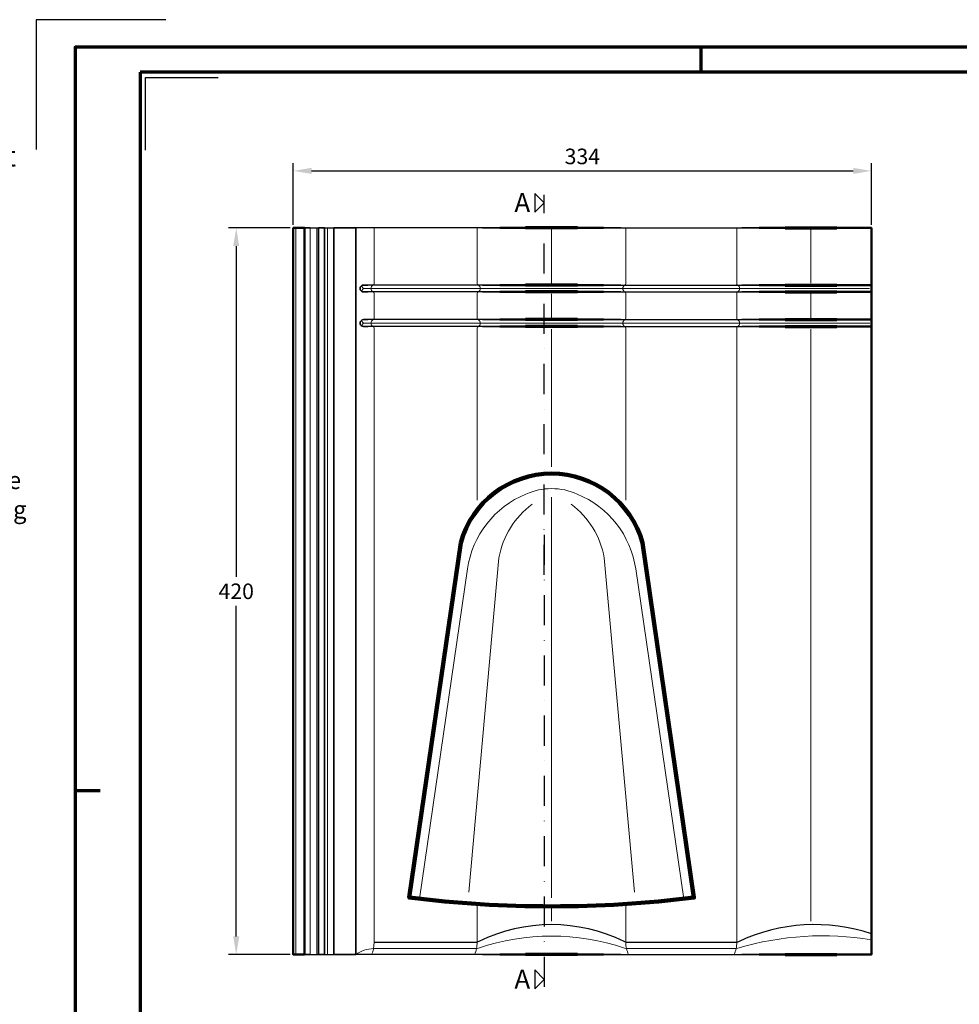
# Model space of a CAD drawing. Units: millimetres. Extents: x -439 to 1238, y -43 to 875.
# Drawn here: x -32 to 511, y 306 to 875 of the extents above; entities that cross this region are included whole.
import ezdxf
from ezdxf.enums import TextEntityAlignment as Align

# ---------------------------------------------------------------- set-up
doc = ezdxf.new("R2010")
doc.units = ezdxf.units.MM
doc.header["$PDMODE"] = 34
doc.header["$PDSIZE"] = 3
doc.linetypes.add('STRICHPUNKT', pattern=[25.4, 12.7, -6.35, 0, -6.35])
for name, color, linetype, lineweight in [('BEMASSUNG', 160, 'Continuous', 25), ('CREATON_Fase 0.20', 60, 'Continuous', 20), ('CREATON_Linie 0.20 (rot)', 10, 'Continuous', 20), ('CREATON_Linie 0.25', 2, 'Continuous', 25), ('CREATON_Linie 0.35', 3, 'Continuous', 35), ('CREATON_Linie 0.50', 7, 'Continuous', 50), ('CREATON_Linie 0.70', 4, 'Continuous', 70), ('CREATON_Linie 1.00', 31, 'Continuous', 90), ('CREATON_Linie Schrägen', 171, 'Continuous', 20), ('CREATON_PAPIER', 4, 'Continuous', 70), ('CREATON_PAPIER-Dateiname', 251, 'Continuous', 70)]:
    doc.layers.add(name, color=color, linetype=linetype, lineweight=lineweight)
doc.layers.add('CREATON-Schnitt @ 1', color=170, linetype='STRICHPUNKT')
doc.layers.add('hilfslinie', color=6, linetype='Continuous', plot=False)
doc.styles.add('ARIAL', font='arial.ttf')
doc.styles.add('ARIAL kursiv', font='txt')
doc.dimstyles.new('CREATON M1-1', dxfattribs={"dimscale": 3, "dimtxt": 3, "dimasz": 3.5, "dimexe": 1.5, "dimexo": 0.625, "dimgap": 1.25, "dimtad": 1, "dimtih": 1, "dimtoh": 1, "dimdec": 1, "dimdsep": 46, "dimtxsty": 'ARIAL', "dimcen": 2.5, "dimclrd": 256, "dimclre": 256, "dimclrt": 256, "dimadec": 0, "dimazin": 0, "dimtfac": 1, "dimtdec": 1, "dimtmove": 0, "dimatfit": 3, "dimfxl": 1.25, "dimtvp": 1, "dimtolj": 1, "dimtzin": 0, "dimlwd": -1, "dimlwe": -1, "dimarcsym": 0})

# ---------------------------------------------------------------- blocks, each defined once
blk = doc.blocks.new('CREATON_DIN-A3')
blk.add_lwpolyline([(13, 292), (13, 5), (415, 5), (415, 292)], close=True)
at = {"layer": 'CREATON_PAPIER', "color": 2}
for p, q in [((125, 297), (125, 292)), ((0, 148.5), (5, 148.5))]:
    blk.add_line(p, q, dxfattribs=at)
blk.add_lwpolyline([(0, 0), (420, 0), (420, 297), (0, 297)], close=True, dxfattribs=at)
blk = doc.blocks.new('CREATON_DIN-A3 _PRODZ - BDS')
at = {"layer": 'hilfslinie', "color": 251}
blk.add_lwpolyline([(17.5, 291.7), (-7.5, 291.7), (-7.5, 266.7)], dxfattribs=at)
at = {"layer": 'hilfslinie'}
blk.add_lwpolyline([(13.54, 266.57), (13.54, 280.57), (27.54, 280.57)], dxfattribs=at)
at = {"xscale": 0.9642857142857143, "yscale": 0.9642857142857143, "zscale": 0.9642857142857143}
blk.add_blockref('CREATON_DIN-A3', (0, 0), dxfattribs=at)
at = {"layer": 'CREATON_PAPIER', "color": 7, "style": 'ARIAL'}
for tag, p in [('MAßSTAB', (300.81, 34.36)), ('PRODUKT-ZEILE1', (357.03, 16.85)), ('DATUM', (300.81, 14.5)), ('PRODUKT-ZEILE2', (357.03, 12.5))]:
    blk.add_attdef(tag, text='', height=2.75, dxfattribs=at).set_placement(p, align=Align.MIDDLE_CENTER)
at = {"layer": 'CREATON_PAPIER-Dateiname', "style": 'ARIAL'}
blk.add_attdef('DATEINAME', (11.95, 32.54), '', height=2, rotation=90, dxfattribs=at)
blk = doc.blocks.new('CREATON_Druckeinstellungen PRODZ_TIT')
at = {"layer": 'hilfslinie'}
blk.add_point((20, 0), dxfattribs=at)
at = {"layer": 'CREATON_PAPIER', "insert": (-419.1, 0), "char_height": 12, "attachment_point": 7, "style": 'ARIAL kursiv'}
blk.add_mtext_dynamic_manual_height_columns('{\\LHinweis für Verarbeiter / Kunde: }\\P{\\H0.2x;\\P}Sollten aus darstellerischen Gründen die ´Kurvenlinien´ oder ´Schräglinien´ nicht gewünscht werden, können diese einzeln eingefroren bzw. ausgeblendet werden.\\P\\pt60;Layer:^I{\\fArial|b0|i0|c0|p34;CREATON_Linie 0.20 (rot)}\\P^I{\\fArial|b0|i0|c0|p34;CREATON_Linie Schrägen}\\P\\P\\P{\\Lzu Druckeinstellungen / Layerstruktur \\P\\H0.8x;\\l(über Layereigenschaften-Manager global anpassbar)\\P\\H0.76923x;\\P\\pt17.9295,101.96759,157.8018,239.22871,324;\\H1.375x;^ILayer^IFarbe^IDruckfarbe ^IStrichstärke^IAnmerkung\\P\\pt36,120,192,276,324,408;\\H0.39394x;^I^I^I^I^I^I\\H3x;\\P\\pt24.2292,110.82401,161.47613,260.4352,324;}^Idiv.^I{\\fArial|b0|i0|c0|p34;rot}^Ischwarz^I{\\fArial|b0|i0|c0|p34;0,20}^I{\\H0.8x;z.B. Schraffur\\P\\pt24.2292,104.76671,161.47613,260.36971,324;}^Idiv.^I{\\fArial|b0|i0|c0|p34;gelb}^Ischwarz^I{\\fArial|b0|i0|c0|p34;0,25}^I- \\P\\pt24.2292,104.07094,161.47613,260.36971,324;^Idiv.^I{\\fArial|b0|i0|c0|p34;grün}^Ischwarz^I{\\fArial|b0|i0|c0|p34;0,35}^I-\\P\\pt24.2292,102.58936,161.47613,260.4352,324;^Idiv.^I{\\fArial|b0|i0|c0|p34;weiß}^Ischwarz^I{\\fArial|b0|i0|c0|p34;0,50}^I-\\P\\pt24.2292,103.19918,161.47613,260.4352,324;^Idiv.^I{\\fArial|b0|i0|c0|p34;cyan}^Ischwarz^I{\\fArial|b0|i0|c0|p34;0,70}^I-\\P\\pt7.08458,88.28922,189.58527,273.58527,324;^I{\\fArial|b0|i0|c0|p34;hilfslinie}^I{\\fArial|b0|i0|c0|p34;magenta}^I-^I-^I{\\H0.8x;nicht drucken}\\P\\pt24.2292,116.04638,163.35061,260.40246,324;^Idiv.^I{\\fArial|b0|i0|c0|p34;8}^Igrau (8)^I{\\fArial|b0|i0|c0|p34;0,18}^I-\\P\\pt24.2292,111.99045,182.13233,260.4352,324;^Idiv.^I{\\fArial|b0|i0|c0|p34;10}^Irot^I{\\fArial|b0|i0|c0|p34;0,20}^I{\\H0.8x;in Farbe\\P\\pt0,107.32879,163.37108,273.58527,324;}^I{\\fArial|b0|i0|c0|p34;...Logo...blau}^I{\\fArial|b0|i0|c0|p34;140}^Ihellblau^I-^I{\\H0.8x;in Farbe (140)\\P\\pt0,107.32879,176.41883,260.36971,324;}^I{\\fArial|b0|i0|c0|p34;Bemassung}^I{\\fArial|b0|i0|c0|p34;160}^Iblau^I{\\fArial|b0|i0|c0|p34;0,25}^I{\\H0.8x;in Farbe}\\P\\pt4.21146,107.32879,176.41883,261,324;^I{\\fArial|b0|i0|c0|p34;...Schnitt}^I{\\fArial|b0|i0|c0|p34;170}^Iblau^I{\\fArial|b0|i0|c0|p34;1,00}^I{\\H0.8x;in Farbe}\\P\\pt0,108.46658,161.47613,260.4352,324;^I{\\fArial|b0|i0|c0|p34;...Schrägen}^I{\\fArial|b0|i0|c0|p34;171}^Ischwarz^I{\\fArial|b0|i0|c0|p34;0,20}^I-\\P\\pt0,108.46658,189.58527,273.58527,324;^I{\\fArial|b0|i0|c0|p34;Basispunkt}^I{\\fArial|b0|i0|c0|p34;191}^I-^I-^I{\\H0.8x;nicht drucken\\P\\pt24.2292,106.66576,162.44202,273.58527,324;}^Idiv.^I{\\fArial|b0|i0|c0|p34;254}^Ihellgrau^I-^I{\\H0.8x;in Farbe\\P\\pt1.55935,120,126.62701,192,276,324;}^I{\\fArial|b0|i0|c0|p34;Defpoints}^I{\\H0.8x;^Iwerden nicht gedruckt\\P\\pt34.98499,36,120,192,276,324;}^I.', width=413.9141, gutter_width=10, heights=[0], dxfattribs=at)
blk = doc.blocks.new('*U6')
at = {"ltscale": 1.5}
blk.add_line((-235.85, 0), (5, 0), dxfattribs=at)
at = {"linetype": 'Continuous'}
blk.add_lwpolyline([(-6, 6), (0, 0), (6, 6)], close=True, dxfattribs=at)
at = {"linetype": 'Continuous', "style": 'ARIAL'}
blk.add_attdef('Schnitt', text='', height=12, rotation=270, dxfattribs=at).set_placement((-9.56, 13.92), align=Align.BOTTOM_CENTER)
blk = doc.blocks.new('*U5')
at = {"ltscale": 1.5}
blk.add_line((281.85, 0), (-5, 0), dxfattribs=at)
at = {"linetype": 'Continuous'}
blk.add_lwpolyline([(-6, 6), (0, 0), (6, 6)], close=True, dxfattribs=at)
at = {"linetype": 'Continuous', "style": 'ARIAL'}
blk.add_attdef('Schnitt', text='', height=12, rotation=270, dxfattribs=at).set_placement((-9.56, 13.92), align=Align.BOTTOM_CENTER)
blk = doc.blocks.new('*D21')
at = {"layer": 'BEMASSUNG', "transparency": 16777216}
for p, q in [((124.23, 754.71), (88.61, 754.71)), ((93.11, 744.21), (93.11, 553.06)), ((93.11, 345.21), (93.11, 536.37)), ((124.23, 334.71), (88.61, 334.71))]:
    blk.add_line(p, q, dxfattribs=at)
for points in [[(91.36, 744.21), (94.86, 744.21), (93.11, 754.71)], [(91.36, 345.21), (94.86, 345.21), (93.11, 334.71)]]:
    blk.add_solid(points, dxfattribs=at)
at = {"layer": 'Defpoints', "color": 0, "transparency": 16777216}
for p in [(93.11, 754.71), (126.11, 754.71), (126.11, 334.71)]:
    blk.add_point(p, dxfattribs=at)
at = {"layer": 'BEMASSUNG', "transparency": 16777216, "insert": (93.11, 544.71), "char_height": 9, "attachment_point": 5, "style": 'ARIAL'}
blk.add_mtext('\\A1;420', dxfattribs=at)
blk = doc.blocks.new('*D32')
at = {"layer": 'BEMASSUNG', "transparency": 16777216}
for p, q in [((126.11, 756.59), (126.11, 792.21)), ((460.11, 756.59), (460.11, 792.21)), ((136.61, 787.71), (449.61, 787.71))]:
    blk.add_line(p, q, dxfattribs=at)
for points in [[(136.61, 789.46), (136.61, 785.96), (126.11, 787.71)], [(449.61, 789.46), (449.61, 785.96), (460.11, 787.71)]]:
    blk.add_solid(points, dxfattribs=at)
at = {"layer": 'Defpoints', "color": 0, "transparency": 16777216}
for p in [(460.11, 787.71), (126.11, 754.71), (460.11, 754.71)]:
    blk.add_point(p, dxfattribs=at)
at = {"layer": 'BEMASSUNG', "transparency": 16777216, "insert": (293.11, 796.06), "char_height": 9, "attachment_point": 5, "style": 'ARIAL'}
blk.add_mtext('\\A1;334', dxfattribs=at)
blk = doc.blocks.new('CREATON_DS-HEI_Lüfter - DS')
at = {"layer": 'CREATON_Fase 0.20'}
blk.add_line((1.5, -420), (1.5, 0), dxfattribs=at)
at = {"layer": 'CREATON_Linie 0.20 (rot)'}
for p, q in [((9.69, 0), (9.69, -420)), ((13.59, -420), (13.59, 0)), ((19.67, -420), (19.67, 0)), ((40.55, -35), (332.92, -35)), ((40.55, -55), (333.16, -55))]:
    blk.add_line(p, q, dxfattribs=at)
for points in [[(192.15, -157.28), (192.15, -57.83, 0.317837), (191.49, -56.89, -0.574524), (191.49, -53.11, 0.317837), (192.15, -52.17), (192.15, -37.83, 0.317837), (191.49, -36.89, -0.574524), (191.49, -33.11, 0.317837), (192.15, -32.17), (192.15, 0)], [(256.18, -412.87), (256.18, -57.83, -0.317837), (256.84, -56.89, 0.574524), (256.84, -53.11, -0.317837), (256.18, -52.17), (256.18, -37.83, -0.317837), (256.84, -36.89, 0.574524), (256.84, -33.11, -0.317837), (256.18, -32.17), (256.18, 0)], [(46.64, -412.87), (46.64, -57.83, 0.317837), (45.97, -56.89, -0.574524), (45.97, -53.11, 0.317837), (46.64, -52.17), (46.64, -37.83, 0.317837), (45.97, -36.89, -0.574524), (45.97, -33.11, 0.317837), (46.64, -32.17), (46.64, 0)], [(106.31, -157.28), (106.31, -57.83, -0.317837), (106.98, -56.89, 0.574524), (106.98, -53.11, -0.317837), (106.31, -52.17), (106.31, -37.83, -0.317837), (106.98, -36.89, 0.574524), (106.98, -33.11, -0.317837), (106.31, -32.17), (106.31, 0)], [(149.23, -150.68, 0.112037), (134.42, -153.83, 0.264795), (100.6, -197.11), (72.92, -387.72)], [(149.23, -150.68, -0.112037), (164.04, -153.83, -0.264795), (197.86, -197.11), (225.55, -387.72)], [(334, -411.47, 0.114738), (256.87, -416.29, -0.072847), (255.44, -416.5), (192.96, -416.5, -0.082126), (191.35, -416.23, 0.165368), (106.95, -416.23, -0.082126), (105.34, -416.5), (46.33, -416.5, 0.157294), (36.05, -420)], [(46.64, -413, -0.110287), (45.22, -420)], [(106.18, -412.86, -0.112695), (104.69, -420)], [(192.12, -412.86, 0.113099), (193.73, -420)], [(256.18, -412.87, -0.112695), (254.69, -420.01)]]:
    blk.add_lwpolyline(points, format="xyb", dxfattribs=at)
at = {"layer": 'CREATON_Linie 0.20 (rot)', "color": 8}
for points in [[(101.37, -383.84), (118.84, -190.67, -0.191573), (137.93, -159.66)], [(197.1, -383.84), (179.62, -190.67, 0.191573), (160.53, -159.66)]]:
    blk.add_lwpolyline(points, format="xyb", dxfattribs=at)
at = {"layer": 'CREATON_Linie 0.20 (rot)'}
for points in [[(106.31, -412.87), (106.31, -392)], [(192.15, -412.87), (192.15, -392)]]:
    blk.add_lwpolyline(points, dxfattribs=at)
at = {"layer": 'CREATON_Linie 0.25'}
for points in [[(9.69, 0), (14.6, 0)], [(17.93, 0), (23.4, 0)], [(109.23, 0), (36.05, 0)], [(189.23, 0), (259.1, 0)], [(109.23, -33), (43.14, -33)], [(189.23, -33), (259.1, -33)], [(109.23, -37), (43.14, -37)], [(189.23, -37), (259.1, -37)], [(109.23, -53), (43.14, -53)], [(189.23, -53), (259.1, -53)], [(109.23, -57), (43.14, -57)], [(189.23, -57), (259.1, -57)], [(9.69, -420), (14.6, -420)], [(17.93, -420), (23.4, -420)], [(109.23, -420), (36.05, -420)], [(189.23, -420), (259.1, -420)]]:
    blk.add_lwpolyline(points, dxfattribs=at)
blk.add_lwpolyline([(334, -407.95, 0.192268), (257.17, -412.52, -0.110306), (255.05, -413), (193.31, -413, -0.115202), (191.09, -412.48, 0.233502), (107.21, -412.48, -0.115202), (105, -413), (46.64, -413)], format="xyb", dxfattribs=at)
at = {"layer": 'CREATON_Linie 0.35'}
for p, q in [((17.93, 0), (17.93, -420)), ((23.4, 0), (23.4, -420)), ((36.05, 0), (36.05, -420))]:
    blk.add_line(p, q, dxfattribs=at)
for points in [[(9.69, 0), (6.44, 0)], [(14.6, 0), (14.6, -420)], [(14.6, 0), (17.93, 0)], [(23.4, 0), (36.05, 0)], [(269.1, 0), (259.1, 0)], [(119.23, 0), (109.23, 0)], [(179.23, 0), (189.23, 0)], [(43.14, -33), (40.55, -33)], [(119.23, -33), (109.23, -33)], [(179.23, -33), (189.23, -33)], [(269.1, -33), (259.1, -33)], [(43.14, -37), (40.55, -37)], [(119.23, -37), (109.23, -37)], [(179.23, -37), (189.23, -37)], [(269.1, -37), (259.1, -37)], [(43.14, -53), (40.55, -53)], [(119.23, -53), (109.23, -53)], [(179.23, -53), (189.23, -53)], [(269.1, -53), (259.1, -53)], [(43.14, -57), (40.55, -57)], [(119.23, -57), (109.23, -57)], [(179.23, -57), (189.23, -57)], [(269.1, -57), (259.1, -57)], [(9.69, -420), (6.44, -420)], [(14.6, -420), (17.93, -420)], [(23.4, -420), (36.05, -420)], [(119.23, -420), (109.23, -420)], [(179.23, -420), (189.23, -420)], [(269.1, -420), (259.1, -420)]]:
    blk.add_lwpolyline(points, dxfattribs=at)
for centre in [(40.55, -35), (40.55, -55)]:
    blk.add_arc(centre, 2, 90, 270, dxfattribs=at)
at = {"layer": 'CREATON_Linie 0.50'}
blk.add_line((6.44, 0), (6.44, -420), dxfattribs=at)
for points in [[(6.44, 0), (0, 0), (0, -420), (6.44, -420)], [(284.1, 0), (269.1, 0)], [(314.1, 0), (334, 0), (334, -420), (314.1, -420)], [(134.23, 0), (119.23, 0)], [(164.23, 0), (179.23, 0)], [(134.23, -33), (119.23, -33)], [(164.23, -33), (179.23, -33)], [(284.1, -33), (269.1, -33)], [(314.1, -33), (334, -33)], [(134.23, -37), (119.23, -37)], [(164.23, -37), (179.23, -37)], [(284.1, -37), (269.1, -37)], [(314.1, -37), (334, -37)], [(134.23, -53), (119.23, -53)], [(164.23, -53), (179.23, -53)], [(284.1, -53), (269.1, -53)], [(314.1, -53), (334, -53)], [(134.23, -57), (119.23, -57)], [(164.23, -57), (179.23, -57)], [(284.1, -57), (269.1, -57)], [(314.1, -57), (334, -57)], [(134.23, -420), (119.23, -420)], [(164.23, -420), (179.23, -420)], [(284.1, -420), (269.1, -420)]]:
    blk.add_lwpolyline(points, dxfattribs=at)
at = {"layer": 'CREATON_Linie 0.70'}
for points in [[(284.1, 0), (314.1, 0)], [(164.23, 0), (149.23, 0), (134.23, 0)], [(164.23, -33), (149.23, -33), (134.23, -33)], [(284.1, -33), (314.1, -33)], [(164.23, -37), (149.23, -37), (134.23, -37)], [(284.1, -37), (314.1, -37)], [(164.23, -53), (149.23, -53), (134.23, -53)], [(284.1, -53), (314.1, -53)], [(164.23, -57), (149.23, -57), (134.23, -57)], [(284.1, -57), (314.1, -57)], [(164.23, -420), (149.23, -420), (134.23, -420)], [(284.1, -420), (314.1, -420)]]:
    blk.add_lwpolyline(points, dxfattribs=at)
at = {"layer": 'CREATON_Linie 1.00'}
blk.add_lwpolyline([(96.73, -182), (66.96, -387, 0.062137), (231.51, -387), (201.73, -182, 0.761905)], format="xyb", close=True, dxfattribs=at)
at = {"layer": 'CREATON_Linie Schrägen'}
for p, q in [((39.2, -33.52), (40.55, -35)), ((39.2, -36.48), (40.55, -35)), ((39.2, -53.52), (40.55, -55)), ((39.2, -56.48), (40.55, -55)), ((149.23, -155.68), (149.23, -387.11))]:
    blk.add_line(p, q, dxfattribs=at)
for points in [[(149.23, 0), (149.23, -32)], [(299.1, -0.12), (299.1, -32)], [(149.23, -38), (149.23, -52.5)], [(299.1, -37.5), (299.1, -52)], [(149.23, -58.5), (149.23, -138)], [(299.1, -58.5), (299.1, -400.69)], [(149.23, -393.11), (149.15, -400.69)]]:
    blk.add_lwpolyline(points, dxfattribs=at)

msp = doc.modelspace()

# ---------------------------------------------------------------- block references
at = {"layer": 'CREATON-Schnitt @ 1', "xscale": 0.9117647058823529, "yscale": 0.9117647058823529, "zscale": 0.9117647058823529, "rotation": 90}
for name, p in [('*U6', (271.1, 769.24)), ('*U5', (271.1, 320.37))]:
    msp.add_blockref(name, p, dxfattribs=at).add_auto_attribs({'Schnitt': 'A'})
at = {"layer": 'CREATON_Linie 0.70'}
msp.add_blockref('CREATON_DS-HEI_Lüfter - DS', (126.11, 754.71), dxfattribs=at)
at = {"layer": 'CREATON_PAPIER', "xscale": 3, "yscale": 3, "zscale": 3}
msp.add_blockref('CREATON_DIN-A3 _PRODZ - BDS', (0, 0), dxfattribs=at)
at = {"layer": 'CREATON_PAPIER'}
msp.add_blockref('CREATON_Druckeinstellungen PRODZ_TIT', (-20, 0), dxfattribs=at)

# ---------------------------------------------------------------- dimensions: what is measured, and where the dimension line sits
at = {"layer": 'BEMASSUNG'}
dim = msp.add_linear_dim(base=(460.11, 787.71), p1=(126.11, 754.71), p2=(460.11, 754.71), dimstyle='CREATON M1-1', dxfattribs=at)
dim.commit()
dim.dimension.update_dxf_attribs({"geometry": '*D32', "text_midpoint": (293.11, 796.06)})
dim = msp.add_linear_dim(base=(93.11, 754.71), p1=(126.11, 334.71), p2=(126.11, 754.71), angle=90, dimstyle='CREATON M1-1', dxfattribs=at)
dim.commit()
dim.dimension.update_dxf_attribs({"geometry": '*D21', "text_midpoint": (93.11, 544.71)})

doc.saveas('drawing.dxf')
